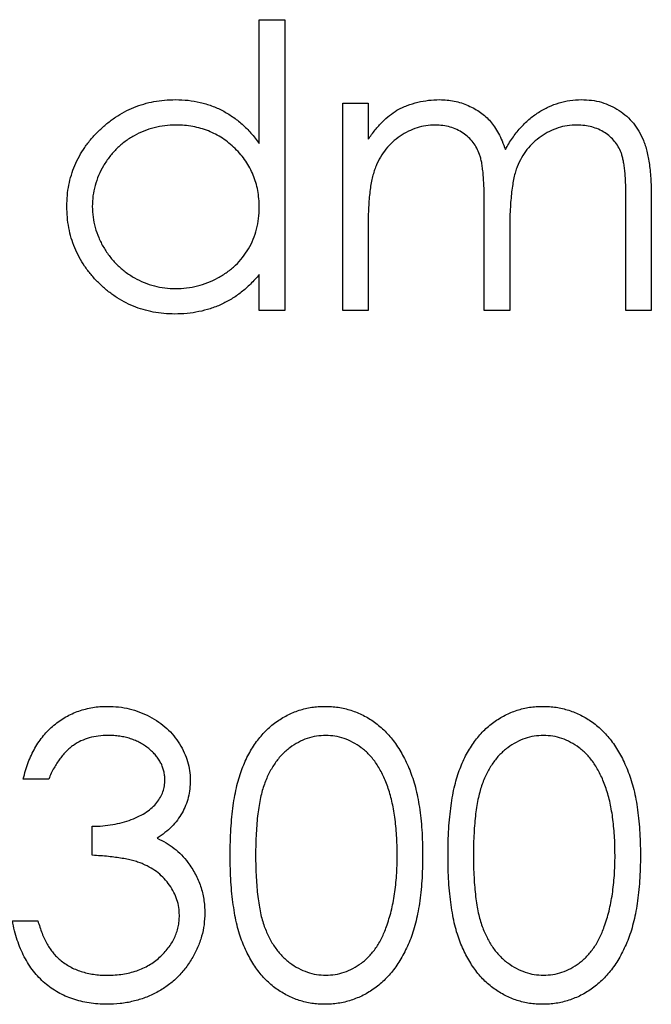
# Model space of a CAD drawing. Units: millimetres. Extents: x 125 to 7300, y 125 to 5125.
# Drawn here: x 5743 to 5746, y 2899 to 2904 of the extents above; entities that cross this region are included whole.
import ezdxf

# ---------------------------------------------------------------- set-up
doc = ezdxf.new("R2010")
doc.units = ezdxf.units.MM
doc.header["$LTSCALE"] = 25

msp = doc.modelspace()

# ---------------------------------------------------------------- linework, layer by layer
at = {"color": 7, "linetype": 'Continuous', "lineweight": 25}
for p, q in [((5744.3196, 2903.9684), (5744.4383, 2903.9684)), ((5744.3196, 2903.3912), (5744.3196, 2903.9684)), ((5744.4383, 2903.9684), (5744.4383, 2902.6116)), ((5744.7097, 2903.5783), (5744.8284, 2903.5783)), ((5744.7097, 2902.6116), (5744.7097, 2903.5783)), ((5744.8284, 2903.5783), (5744.8284, 2903.4103)), ((5745.3711, 2902.6116), (5745.3711, 2903.1031)), ((5746.0326, 2902.6116), (5746.0326, 2903.1357)), ((5746.1513, 2903.1352), (5746.1513, 2902.6116)), ((5744.8284, 2903.0183), (5744.8284, 2902.6116)), ((5745.4898, 2902.9876), (5745.4898, 2902.6116)), ((5744.3196, 2902.6116), (5744.3196, 2902.7788)), ((5744.4383, 2902.6116), (5744.3196, 2902.6116)), ((5744.8284, 2902.6116), (5744.7097, 2902.6116)), ((5745.4898, 2902.6116), (5745.3711, 2902.6116)), ((5746.1513, 2902.6116), (5746.0326, 2902.6116)), ((5743.3359, 2900.4243), (5743.2171, 2900.4243)), ((5743.5394, 2900.0682), (5743.5394, 2900.2038)), ((5743.1663, 2899.7629), (5743.285, 2899.7629))]:
    msp.add_line(p, q, dxfattribs=at)
for points, knots in [([(5743.4207, 2903.0976), (5743.4211, 2903.1144), (5743.4221, 2903.1476), (5743.4291, 2903.1965), (5743.4408, 2903.2435), (5743.4572, 2903.2887), (5743.4784, 2903.3319), (5743.504, 2903.3732), (5743.5343, 2903.4128), (5743.5691, 2903.4497), (5743.6069, 2903.4838), (5743.6473, 2903.5135), (5743.6894, 2903.5391), (5743.7337, 2903.5594), (5743.7796, 2903.5758), (5743.8276, 2903.5871), (5743.8774, 2903.5938), (5743.9113, 2903.5948), (5743.9284, 2903.5953)], [0, 0, 0, 0, 0.063775, 0.126079, 0.186904, 0.247574, 0.308003, 0.369132, 0.432033, 0.496791, 0.561611, 0.624914, 0.686726, 0.748079, 0.809582, 0.871631, 0.934886, 1, 1, 1, 1]), ([(5743.9284, 2903.5953), (5743.9482, 2903.5947), (5743.9869, 2903.5935), (5744.0436, 2903.5838), (5744.0972, 2903.5675), (5744.148, 2903.5451), (5744.1958, 2903.5161), (5744.2408, 2903.4811), (5744.2824, 2903.439), (5744.307, 2903.4074), (5744.3196, 2903.3912)], [0, 0, 0, 0, 0.128884, 0.252985, 0.37421, 0.494102, 0.614753, 0.738511, 0.866243, 1, 1, 1, 1]), ([(5744.9625, 2903.5462), (5744.9783, 2903.5538), (5745.0097, 2903.5688), (5745.0594, 2903.584), (5745.1102, 2903.5933), (5745.1445, 2903.5946), (5745.1618, 2903.5953)], [0, 0, 0, 0, 0.253734, 0.503035, 0.750014, 1, 1, 1, 1]), ([(5745.1618, 2903.5953), (5745.1734, 2903.5949), (5745.1966, 2903.5941), (5745.2308, 2903.589), (5745.264, 2903.5802), (5745.296, 2903.568), (5745.3261, 2903.5531), (5745.3537, 2903.5357), (5745.3785, 2903.5162), (5745.4005, 2903.4936), (5745.4203, 2903.4674), (5745.4384, 2903.4368), (5745.4552, 2903.4012), (5745.4645, 2903.3754), (5745.4694, 2903.3618)], [0, 0, 0, 0, 0.084152, 0.166532, 0.248836, 0.331246, 0.412957, 0.490494, 0.566156, 0.639987, 0.716765, 0.802144, 0.895833, 1, 1, 1, 1]), ([(5745.4694, 2903.3618), (5745.4746, 2903.3711), (5745.4848, 2903.3895), (5745.5019, 2903.4156), (5745.5199, 2903.4399), (5745.5388, 2903.4626), (5745.5586, 2903.4835), (5745.5794, 2903.5027), (5745.6011, 2903.5203), (5745.6313, 2903.5408), (5745.6705, 2903.5626), (5745.72, 2903.5815), (5745.7715, 2903.5932), (5745.8064, 2903.5946), (5745.824, 2903.5953)], [0, 0, 0, 0, 0.071766, 0.141226, 0.209116, 0.27484, 0.339483, 0.402476, 0.464942, 0.526833, 0.647415, 0.765562, 0.881615, 1, 1, 1, 1]), ([(5745.824, 2903.5953), (5745.8402, 2903.5947), (5745.872, 2903.5935), (5745.9181, 2903.5841), (5745.9612, 2903.5679), (5746.0011, 2903.5459), (5746.037, 2903.5183), (5746.0683, 2903.4854), (5746.0947, 2903.4474), (5746.1119, 2903.4117), (5746.1236, 2903.3802), (5746.1308, 2903.3534), (5746.1372, 2903.3239), (5746.1424, 2903.2916), (5746.1463, 2903.2565), (5746.1492, 2903.2186), (5746.1511, 2903.1778), (5746.1512, 2903.1497), (5746.1513, 2903.1352)], [0, 0, 0, 0, 0.075604, 0.147965, 0.218797, 0.28947, 0.359724, 0.429708, 0.500497, 0.574429, 0.613947, 0.657155, 0.703973, 0.754939, 0.809707, 0.868833, 0.932385, 1, 1, 1, 1]), ([(5744.8284, 2903.4103), (5744.8391, 2903.425), (5744.8596, 2903.4532), (5744.8932, 2903.4903), (5744.9267, 2903.5218), (5744.9509, 2903.5383), (5744.9625, 2903.5462)], [0, 0, 0, 0, 0.283595, 0.543395, 0.780646, 1, 1, 1, 1]), ([(5743.93, 2903.4765), (5743.9127, 2903.4759), (5743.8784, 2903.4747), (5743.8281, 2903.4652), (5743.78, 2903.4494), (5743.7343, 2903.4277), (5743.6917, 2903.4005), (5743.6536, 2903.3676), (5743.6198, 2903.3298), (5743.5913, 2903.2874), (5743.5681, 2903.242), (5743.5518, 2903.1945), (5743.541, 2903.1459), (5743.5399, 2903.1128), (5743.5394, 2903.0963)], [0, 0, 0, 0, 0.085921, 0.169593, 0.252476, 0.336244, 0.419505, 0.502036, 0.584775, 0.669846, 0.754185, 0.836658, 0.91801, 1, 1, 1, 1]), ([(5744.3196, 2903.0928), (5744.3192, 2903.1062), (5744.3185, 2903.1325), (5744.313, 2903.1711), (5744.3044, 2903.208), (5744.2921, 2903.2433), (5744.2761, 2903.2768), (5744.2567, 2903.3087), (5744.2337, 2903.3389), (5744.2074, 2903.367), (5744.1786, 2903.3925), (5744.1481, 2903.4153), (5744.1156, 2903.4341), (5744.0817, 2903.4496), (5744.0461, 2903.4619), (5744.0087, 2903.4702), (5743.9699, 2903.4758), (5743.9435, 2903.4763), (5743.93, 2903.4765)], [0, 0, 0, 0, 0.065634, 0.129188, 0.191219, 0.251913, 0.312507, 0.373494, 0.435152, 0.498741, 0.562095, 0.624187, 0.685476, 0.746097, 0.807612, 0.869967, 0.933951, 1, 1, 1, 1]), ([(5745.1411, 2903.4765), (5745.1267, 2903.476), (5745.0981, 2903.4748), (5745.056, 2903.4644), (5745.0154, 2903.4482), (5744.9769, 2903.4256), (5744.9415, 2903.3977), (5744.9105, 2903.3648), (5744.8844, 2903.3275), (5744.8671, 2903.2926), (5744.856, 2903.2618), (5744.8486, 2903.2356), (5744.8422, 2903.2065), (5744.8375, 2903.1744), (5744.8329, 2903.1396), (5744.8307, 2903.1018), (5744.8285, 2903.061), (5744.8284, 2903.0329), (5744.8284, 2903.0183)], [0, 0, 0, 0, 0.068677, 0.136871, 0.206114, 0.277538, 0.349772, 0.421251, 0.492911, 0.567027, 0.606614, 0.649704, 0.697303, 0.749086, 0.804881, 0.865485, 0.930237, 1, 1, 1, 1]), ([(5745.3711, 2903.1031), (5745.3711, 2903.117), (5745.371, 2903.1437), (5745.37, 2903.182), (5745.3681, 2903.2168), (5745.3659, 2903.2481), (5745.3627, 2903.2758), (5745.359, 2903.3002), (5745.3548, 2903.321), (5745.3477, 2903.3439), (5745.3368, 2903.3691), (5745.3193, 2903.396), (5745.2976, 2903.4196), (5745.272, 2903.4397), (5745.2433, 2903.4563), (5745.2116, 2903.4682), (5745.1771, 2903.4752), (5745.1533, 2903.4761), (5745.1411, 2903.4765)], [0, 0, 0, 0, 0.08253, 0.158779, 0.227738, 0.289946, 0.345499, 0.393896, 0.436374, 0.472122, 0.536384, 0.599078, 0.661948, 0.726311, 0.791771, 0.858647, 0.927305, 1, 1, 1, 1]), ([(5745.8034, 2903.4765), (5745.7884, 2903.476), (5745.7587, 2903.4749), (5745.7155, 2903.4641), (5745.6739, 2903.4479), (5745.6353, 2903.4243), (5745.5997, 2903.396), (5745.5691, 2903.3624), (5745.5439, 2903.3243), (5745.5268, 2903.2891), (5745.516, 2903.2575), (5745.5088, 2903.2299), (5745.5033, 2903.1985), (5745.4981, 2903.1635), (5745.4947, 2903.1247), (5745.4916, 2903.0823), (5745.4902, 2903.0362), (5745.49, 2903.0042), (5745.4898, 2902.9876)], [0, 0, 0, 0, 0.068158, 0.134707, 0.201865, 0.270788, 0.340024, 0.408083, 0.476813, 0.547346, 0.58564, 0.628865, 0.677153, 0.730803, 0.789807, 0.854325, 0.924365, 1, 1, 1, 1]), ([(5746.0326, 2903.1357), (5746.0326, 2903.1481), (5746.0325, 2903.1719), (5746.0315, 2903.206), (5746.0296, 2903.2371), (5746.0273, 2903.2651), (5746.0242, 2903.2902), (5746.0202, 2903.3122), (5746.0159, 2903.3313), (5746.0088, 2903.3525), (5745.9975, 2903.3759), (5745.9803, 2903.4011), (5745.9585, 2903.423), (5745.9335, 2903.4421), (5745.9049, 2903.4576), (5745.8734, 2903.4687), (5745.8392, 2903.4755), (5745.8156, 2903.4762), (5745.8034, 2903.4765)], [0, 0, 0, 0, 0.078343, 0.150563, 0.216151, 0.27568, 0.328707, 0.375904, 0.417302, 0.452693, 0.517265, 0.581217, 0.645322, 0.712024, 0.78013, 0.850218, 0.922649, 1, 1, 1, 1]), ([(5743.9247, 2902.5946), (5743.9076, 2902.5951), (5743.874, 2902.596), (5743.8244, 2902.6031), (5743.7768, 2902.6145), (5743.7309, 2902.6303), (5743.6872, 2902.6513), (5743.6452, 2902.6765), (5743.6052, 2902.7064), (5743.5678, 2902.7406), (5743.5333, 2902.7778), (5743.503, 2902.8175), (5743.4778, 2902.8595), (5743.4567, 2902.9032), (5743.4405, 2902.9491), (5743.4291, 2902.9969), (5743.422, 2903.0466), (5743.4211, 2903.0804), (5743.4207, 2903.0976)], [0, 0, 0, 0, 0.06462, 0.127433, 0.189004, 0.24993, 0.310668, 0.372329, 0.434939, 0.499576, 0.564191, 0.626735, 0.688109, 0.749294, 0.810331, 0.871901, 0.935046, 1, 1, 1, 1]), ([(5743.5394, 2903.0963), (5743.5401, 2903.0798), (5743.5415, 2903.0469), (5743.5516, 2902.9981), (5743.5686, 2902.9506), (5743.5917, 2902.9048), (5743.6207, 2902.8623), (5743.6543, 2902.8238), (5743.6928, 2902.7907), (5743.7355, 2902.7631), (5743.7811, 2902.7407), (5743.8291, 2902.7251), (5743.8784, 2902.7151), (5743.912, 2902.7139), (5743.929, 2902.7133)], [0, 0, 0, 0, 0.081589, 0.162859, 0.245484, 0.330807, 0.416493, 0.499893, 0.583048, 0.667158, 0.751312, 0.833785, 0.916256, 1, 1, 1, 1]), ([(5743.929, 2902.7133), (5743.9461, 2902.7139), (5743.9803, 2902.7152), (5744.0307, 2902.7248), (5744.0797, 2902.7405), (5744.1265, 2902.7624), (5744.1701, 2902.7895), (5744.2092, 2902.8213), (5744.2423, 2902.8582), (5744.2703, 2902.8988), (5744.2923, 2902.9433), (5744.3083, 2902.9907), (5744.3178, 2903.0409), (5744.319, 2903.0753), (5744.3196, 2903.0928)], [0, 0, 0, 0, 0.084802, 0.168664, 0.252552, 0.33824, 0.423103, 0.505556, 0.586176, 0.667136, 0.748499, 0.830452, 0.913456, 1, 1, 1, 1]), ([(5744.3196, 2902.7788), (5744.3062, 2902.7636), (5744.2801, 2902.7341), (5744.2364, 2902.6955), (5744.1902, 2902.6636), (5744.1415, 2902.6379), (5744.0905, 2902.6185), (5744.0373, 2902.6048), (5743.9818, 2902.5959), (5743.9439, 2902.595), (5743.9247, 2902.5946)], [0, 0, 0, 0, 0.134298, 0.262085, 0.38627, 0.507165, 0.6273, 0.748145, 0.87237, 1, 1, 1, 1]), ([(5743.2171, 2900.4243), (5743.2204, 2900.4376), (5743.2266, 2900.4637), (5743.2398, 2900.5009), (5743.2541, 2900.5361), (5743.2712, 2900.5686), (5743.2899, 2900.5992), (5743.3114, 2900.627), (5743.3345, 2900.6529), (5743.3602, 2900.6758), (5743.3871, 2900.6966), (5743.4156, 2900.7143), (5743.4451, 2900.7295), (5743.476, 2900.7421), (5743.5081, 2900.7516), (5743.5414, 2900.7584), (5743.5758, 2900.7629), (5743.5991, 2900.7633), (5743.6109, 2900.7635)], [0, 0, 0, 0, 0.072625, 0.141977, 0.208985, 0.273957, 0.336889, 0.398745, 0.460116, 0.520825, 0.580994, 0.640152, 0.698622, 0.757271, 0.816427, 0.876254, 0.937165, 1, 1, 1, 1]), ([(5743.6109, 2900.7635), (5743.6282, 2900.763), (5743.6624, 2900.762), (5743.7126, 2900.7526), (5743.7609, 2900.7377), (5743.807, 2900.7171), (5743.8498, 2900.6917), (5743.8879, 2900.6615), (5743.9207, 2900.627), (5743.9483, 2900.5889), (5743.9698, 2900.5482), (5743.9858, 2900.5063), (5743.9954, 2900.4634), (5743.9967, 2900.4344), (5743.9973, 2900.4198)], [0, 0, 0, 0, 0.090254, 0.17854, 0.266093, 0.354631, 0.441886, 0.525747, 0.608114, 0.690197, 0.770821, 0.848326, 0.924012, 1, 1, 1, 1]), ([(5744.1839, 2900.0676), (5744.184, 2900.0888), (5744.1843, 2900.13), (5744.1869, 2900.19), (5744.1914, 2900.2463), (5744.1975, 2900.2989), (5744.2049, 2900.3478), (5744.2148, 2900.3929), (5744.2261, 2900.4343), (5744.2391, 2900.4723), (5744.2539, 2900.5073), (5744.2699, 2900.54), (5744.2879, 2900.5703), (5744.3068, 2900.5987), (5744.3274, 2900.6247), (5744.349, 2900.6488), (5744.3726, 2900.6703), (5744.3973, 2900.6899), (5744.4234, 2900.707), (5744.4501, 2900.7222), (5744.4776, 2900.7351), (5744.506, 2900.7453), (5744.535, 2900.7537), (5744.5647, 2900.7594), (5744.5952, 2900.763), (5744.6158, 2900.7634), (5744.6262, 2900.7635)], [0, 0, 0, 0, 0.068595, 0.133246, 0.194313, 0.251279, 0.304513, 0.354235, 0.400481, 0.443411, 0.484015, 0.523252, 0.561042, 0.5979, 0.633518, 0.668314, 0.702496, 0.736685, 0.770293, 0.803437, 0.835913, 0.86846, 0.900847, 0.933467, 0.966258, 1, 1, 1, 1]), ([(5744.6262, 2900.7635), (5744.6367, 2900.7634), (5744.6576, 2900.763), (5744.6886, 2900.7595), (5744.7188, 2900.7536), (5744.7482, 2900.7453), (5744.7769, 2900.735), (5744.8049, 2900.7222), (5744.8322, 2900.7072), (5744.8584, 2900.6895), (5744.8838, 2900.6699), (5744.9078, 2900.6477), (5744.9303, 2900.6231), (5744.9517, 2900.5965), (5744.9714, 2900.5673), (5744.9902, 2900.536), (5745.0069, 2900.5021), (5745.0231, 2900.4661), (5745.037, 2900.4271), (5745.0496, 2900.3852), (5745.0598, 2900.34), (5745.0682, 2900.2917), (5745.0748, 2900.2402), (5745.0796, 2900.1855), (5745.0821, 2900.1275), (5745.0826, 2900.0879), (5745.0828, 2900.0676)], [0, 0, 0, 0, 0.033788, 0.067194, 0.099862, 0.132567, 0.165151, 0.197913, 0.231319, 0.265083, 0.299255, 0.334399, 0.369943, 0.406284, 0.444064, 0.482998, 0.523354, 0.565537, 0.609613, 0.656391, 0.705885, 0.758325, 0.813832, 0.872795, 0.934722, 1, 1, 1, 1]), ([(5745.2015, 2900.0676), (5745.2016, 2900.0888), (5745.2019, 2900.13), (5745.2046, 2900.19), (5745.209, 2900.2463), (5745.2151, 2900.2989), (5745.2225, 2900.3478), (5745.2324, 2900.3929), (5745.2437, 2900.4343), (5745.2568, 2900.4723), (5745.2715, 2900.5073), (5745.2875, 2900.54), (5745.3055, 2900.5703), (5745.3244, 2900.5987), (5745.345, 2900.6247), (5745.3666, 2900.6488), (5745.3902, 2900.6703), (5745.415, 2900.6899), (5745.4411, 2900.707), (5745.4678, 2900.7222), (5745.4953, 2900.7351), (5745.5236, 2900.7453), (5745.5526, 2900.7537), (5745.5823, 2900.7594), (5745.6128, 2900.763), (5745.6334, 2900.7634), (5745.6438, 2900.7635)], [0, 0, 0, 0, 0.068595, 0.133246, 0.194313, 0.251279, 0.304513, 0.354235, 0.400481, 0.443411, 0.484015, 0.523252, 0.561042, 0.5979, 0.633518, 0.668314, 0.702496, 0.736685, 0.770293, 0.803437, 0.835913, 0.86846, 0.900847, 0.933467, 0.966258, 1, 1, 1, 1]), ([(5745.6438, 2900.7635), (5745.6543, 2900.7634), (5745.6753, 2900.763), (5745.7062, 2900.7595), (5745.7364, 2900.7536), (5745.7658, 2900.7453), (5745.7946, 2900.735), (5745.8225, 2900.7222), (5745.8498, 2900.7072), (5745.876, 2900.6895), (5745.9014, 2900.6699), (5745.9254, 2900.6477), (5745.948, 2900.6231), (5745.9694, 2900.5965), (5745.9891, 2900.5673), (5746.0078, 2900.536), (5746.0246, 2900.5021), (5746.0407, 2900.4661), (5746.0547, 2900.4271), (5746.0672, 2900.3852), (5746.0774, 2900.34), (5746.0859, 2900.2917), (5746.0924, 2900.2402), (5746.0972, 2900.1855), (5746.0997, 2900.1275), (5746.1002, 2900.0879), (5746.1004, 2900.0676)], [0, 0, 0, 0, 0.033788, 0.067194, 0.099862, 0.132567, 0.165151, 0.197913, 0.231319, 0.265083, 0.299255, 0.334399, 0.369943, 0.406284, 0.444064, 0.482998, 0.523354, 0.565537, 0.609613, 0.656391, 0.705885, 0.758325, 0.813832, 0.872795, 0.934722, 1, 1, 1, 1]), ([(5743.6125, 2900.6279), (5743.5975, 2900.6273), (5743.5681, 2900.6263), (5743.5256, 2900.6173), (5743.4862, 2900.6029), (5743.4561, 2900.5858), (5743.4338, 2900.5689), (5743.4179, 2900.5541), (5743.4023, 2900.5377), (5743.388, 2900.5186), (5743.3735, 2900.4982), (5743.3603, 2900.4754), (5743.3475, 2900.4507), (5743.3398, 2900.4333), (5743.3359, 2900.4243)], [0, 0, 0, 0, 0.122712, 0.239685, 0.351816, 0.463766, 0.520818, 0.579448, 0.640604, 0.705298, 0.773634, 0.844669, 0.920057, 1, 1, 1, 1]), ([(5743.8786, 2900.4204), (5743.8784, 2900.4273), (5743.8781, 2900.441), (5743.8742, 2900.4611), (5743.8683, 2900.4805), (5743.8602, 2900.4993), (5743.8493, 2900.5173), (5743.8363, 2900.5345), (5743.8208, 2900.551), (5743.8031, 2900.5664), (5743.784, 2900.5811), (5743.7631, 2900.5935), (5743.7411, 2900.6041), (5743.7178, 2900.6129), (5743.6931, 2900.6195), (5743.6674, 2900.6242), (5743.6403, 2900.6272), (5743.6219, 2900.6276), (5743.6125, 2900.6279)], [0, 0, 0, 0, 0.055275, 0.109966, 0.163247, 0.218076, 0.273301, 0.330909, 0.390995, 0.454176, 0.518862, 0.583311, 0.648517, 0.715031, 0.782502, 0.852323, 0.924928, 1, 1, 1, 1]), ([(5744.6302, 2900.6279), (5744.6155, 2900.6271), (5744.5862, 2900.6255), (5744.543, 2900.6147), (5744.5015, 2900.5958), (5744.4685, 2900.575), (5744.4433, 2900.5552), (5744.4255, 2900.5381), (5744.4088, 2900.5193), (5744.3934, 2900.4988), (5744.379, 2900.4767), (5744.3658, 2900.4529), (5744.3539, 2900.4272), (5744.3429, 2900.3998), (5744.3332, 2900.3697), (5744.3253, 2900.3365), (5744.3179, 2900.3001), (5744.3127, 2900.2601), (5744.308, 2900.2169), (5744.3051, 2900.1703), (5744.3027, 2900.1204), (5744.3027, 2900.0859), (5744.3026, 2900.0682)], [0, 0, 0, 0, 0.060387, 0.120883, 0.182755, 0.247811, 0.281299, 0.315088, 0.349702, 0.384857, 0.420966, 0.458511, 0.497175, 0.537602, 0.580503, 0.627468, 0.678388, 0.733983, 0.793747, 0.857714, 0.926698, 1, 1, 1, 1]), ([(5744.9641, 2900.0682), (5744.9639, 2900.0841), (5744.9635, 2900.1152), (5744.9619, 2900.1607), (5744.9579, 2900.204), (5744.9534, 2900.2451), (5744.9469, 2900.284), (5744.9398, 2900.3208), (5744.9302, 2900.3552), (5744.9201, 2900.3876), (5744.9084, 2900.4178), (5744.8956, 2900.4458), (5744.8819, 2900.4718), (5744.867, 2900.4957), (5744.8512, 2900.5177), (5744.8339, 2900.5372), (5744.8158, 2900.5549), (5744.7906, 2900.5751), (5744.7575, 2900.5957), (5744.7164, 2900.6147), (5744.6736, 2900.6255), (5744.6446, 2900.6271), (5744.6302, 2900.6279)], [0, 0, 0, 0, 0.0656812, 0.1284865, 0.1881751, 0.2451061, 0.2994484, 0.3508229, 0.3999417, 0.4466717, 0.4912545, 0.5333763, 0.5738528, 0.6125263, 0.6495971, 0.685532, 0.7201058, 0.7538377, 0.8189254, 0.8804935, 0.9403113, 1, 1, 1, 1]), ([(5745.6478, 2900.6279), (5745.6332, 2900.6271), (5745.6039, 2900.6255), (5745.5606, 2900.6147), (5745.5191, 2900.5958), (5745.4862, 2900.575), (5745.4609, 2900.5552), (5745.4431, 2900.5381), (5745.4264, 2900.5193), (5745.411, 2900.4988), (5745.3966, 2900.4767), (5745.3834, 2900.4529), (5745.3715, 2900.4272), (5745.3605, 2900.3998), (5745.3509, 2900.3697), (5745.3429, 2900.3365), (5745.3355, 2900.3001), (5745.3303, 2900.2601), (5745.3257, 2900.2169), (5745.3227, 2900.1703), (5745.3204, 2900.1204), (5745.3203, 2900.0859), (5745.3202, 2900.0682)], [0, 0, 0, 0, 0.060387, 0.120883, 0.182755, 0.247811, 0.281299, 0.315088, 0.349702, 0.384857, 0.420966, 0.458511, 0.497175, 0.537602, 0.580503, 0.627468, 0.678388, 0.733983, 0.793747, 0.857714, 0.926698, 1, 1, 1, 1]), ([(5745.9817, 2900.0682), (5745.9815, 2900.0841), (5745.9811, 2900.1152), (5745.9795, 2900.1607), (5745.9755, 2900.204), (5745.9711, 2900.2451), (5745.9645, 2900.284), (5745.9574, 2900.3208), (5745.9479, 2900.3552), (5745.9377, 2900.3876), (5745.926, 2900.4178), (5745.9132, 2900.4458), (5745.8995, 2900.4718), (5745.8847, 2900.4957), (5745.8688, 2900.5177), (5745.8515, 2900.5372), (5745.8335, 2900.5549), (5745.8082, 2900.5751), (5745.7751, 2900.5957), (5745.734, 2900.6147), (5745.6912, 2900.6255), (5745.6622, 2900.6271), (5745.6478, 2900.6279)], [0, 0, 0, 0, 0.065681, 0.128486, 0.188175, 0.245106, 0.299448, 0.350823, 0.399942, 0.446672, 0.491255, 0.533376, 0.573853, 0.612526, 0.649597, 0.685532, 0.720106, 0.753838, 0.818925, 0.880493, 0.940311, 1, 1, 1, 1]), ([(5743.5394, 2900.2038), (5743.5558, 2900.2041), (5743.5878, 2900.2047), (5743.6346, 2900.2112), (5743.6794, 2900.2203), (5743.7212, 2900.2343), (5743.7592, 2900.2505), (5743.7922, 2900.2693), (5743.8197, 2900.2903), (5743.8416, 2900.3136), (5743.858, 2900.3387), (5743.8701, 2900.3648), (5743.8772, 2900.3922), (5743.8781, 2900.4109), (5743.8786, 2900.4204)], [0, 0, 0, 0, 0.110166, 0.215787, 0.318027, 0.417574, 0.51165, 0.596162, 0.672935, 0.74367, 0.810677, 0.874059, 0.936696, 1, 1, 1, 1]), ([(5743.9973, 2900.4198), (5743.9969, 2900.4058), (5743.996, 2900.3785), (5743.9887, 2900.3385), (5743.9764, 2900.3008), (5743.9594, 2900.2653), (5743.9373, 2900.2322), (5743.9106, 2900.2013), (5743.8791, 2900.1726), (5743.8551, 2900.1561), (5743.8428, 2900.1477)], [0, 0, 0, 0, 0.128068, 0.250608, 0.37063, 0.490072, 0.610375, 0.734313, 0.863217, 1, 1, 1, 1]), ([(5743.8428, 2900.1477), (5743.8569, 2900.1409), (5743.8848, 2900.1274), (5743.9228, 2900.101), (5743.9573, 2900.0705), (5743.9765, 2900.0467), (5743.9862, 2900.0348)], [0, 0, 0, 0, 0.25388, 0.503009, 0.750291, 1, 1, 1, 1]), ([(5743.9464, 2899.7883), (5743.9459, 2899.8006), (5743.9447, 2899.8252), (5743.9359, 2899.8614), (5743.9214, 2899.8963), (5743.9011, 2899.9292), (5743.8764, 2899.9597), (5743.8476, 2899.987), (5743.8143, 2900.0095), (5743.7837, 2900.025), (5743.7565, 2900.0356), (5743.7333, 2900.0426), (5743.7073, 2900.0486), (5743.6789, 2900.0542), (5743.6478, 2900.0589), (5743.614, 2900.0629), (5743.5776, 2900.066), (5743.5524, 2900.0674), (5743.5394, 2900.0682)], [0, 0, 0, 0, 0.066909, 0.133485, 0.201035, 0.271234, 0.34288, 0.413836, 0.485977, 0.56023, 0.599884, 0.644055, 0.691892, 0.744688, 0.801492, 0.862858, 0.929328, 1, 1, 1, 1]), ([(5744.6262, 2899.3728), (5744.6158, 2899.373), (5744.5952, 2899.3733), (5744.5647, 2899.3769), (5744.5351, 2899.3827), (5744.5063, 2899.3908), (5744.478, 2899.4007), (5744.4508, 2899.4136), (5744.4242, 2899.4285), (5744.3984, 2899.4454), (5744.3738, 2899.4648), (5744.3504, 2899.4862), (5744.3286, 2899.5103), (5744.3083, 2899.5366), (5744.289, 2899.5648), (5744.2713, 2899.5954), (5744.2549, 2899.6282), (5744.2399, 2899.6635), (5744.2267, 2899.7017), (5744.2149, 2899.7433), (5744.2056, 2899.7887), (5744.1977, 2899.8375), (5744.1913, 2899.89), (5744.187, 2899.946), (5744.1843, 2900.0057), (5744.184, 2900.0466), (5744.1839, 2900.0676)], [0, 0, 0, 0, 0.0337871, 0.0666217, 0.0992849, 0.1313612, 0.1635852, 0.1961039, 0.2289023, 0.2621581, 0.2959912, 0.3302178, 0.3650598, 0.4009507, 0.4376204, 0.4757075, 0.5153807, 0.5564135, 0.5997648, 0.6464242, 0.6964314, 0.7497815, 0.8065733, 0.8674355, 0.9318868, 1, 1, 1, 1]), ([(5744.3026, 2900.0682), (5744.3027, 2900.0505), (5744.3027, 2900.0162), (5744.305, 2899.9664), (5744.3082, 2899.9199), (5744.3122, 2899.8767), (5744.3181, 2899.8369), (5744.3248, 2899.8004), (5744.333, 2899.7672), (5744.3426, 2899.7371), (5744.3536, 2899.7096), (5744.3656, 2899.6841), (5744.3785, 2899.6601), (5744.3929, 2899.638), (5744.4086, 2899.6176), (5744.4252, 2899.5986), (5744.4433, 2899.5817), (5744.4685, 2899.5614), (5744.5017, 2899.5404), (5744.5435, 2899.5221), (5744.5864, 2899.5106), (5744.6156, 2899.5092), (5744.6302, 2899.5085)], [0, 0, 0, 0, 0.0729511, 0.1415837, 0.2059265, 0.2653014, 0.3205972, 0.3718165, 0.4187898, 0.4616987, 0.5021336, 0.5408043, 0.5781805, 0.6142969, 0.6496782, 0.6842995, 0.718359, 0.7520809, 0.8176524, 0.8797221, 0.9399656, 1, 1, 1, 1]), ([(5745.0828, 2900.0676), (5745.0825, 2900.0474), (5745.0821, 2900.008), (5745.0796, 2899.9503), (5745.0747, 2899.8959), (5745.0686, 2899.8446), (5745.0601, 2899.7965), (5745.0496, 2899.7517), (5745.0381, 2899.7097), (5745.0238, 2899.6711), (5745.0081, 2899.6352), (5744.9911, 2899.6017), (5744.9728, 2899.5702), (5744.9529, 2899.5411), (5744.9318, 2899.5142), (5744.9088, 2899.4898), (5744.8847, 2899.4674), (5744.8593, 2899.4475), (5744.8327, 2899.4301), (5744.8055, 2899.4145), (5744.7772, 2899.402), (5744.7485, 2899.3912), (5744.719, 2899.3829), (5744.6886, 2899.3772), (5744.6577, 2899.3732), (5744.6367, 2899.3729), (5744.6262, 2899.3728)], [0, 0, 0, 0, 0.065063, 0.126773, 0.185516, 0.240765, 0.29298, 0.34225, 0.388919, 0.432776, 0.474628, 0.514775, 0.553606, 0.591426, 0.628028, 0.663804, 0.698984, 0.733591, 0.767628, 0.801208, 0.834264, 0.866981, 0.89972, 0.932702, 0.966176, 1, 1, 1, 1]), ([(5744.914, 2899.7356), (5744.918, 2899.7474), (5744.9261, 2899.7713), (5744.9365, 2899.8085), (5744.9447, 2899.8475), (5744.9521, 2899.8881), (5744.9572, 2899.9306), (5744.9612, 2899.9749), (5744.9636, 2900.021), (5744.9639, 2900.0523), (5744.9641, 2900.0682)], [0, 0, 0, 0, 0.1105883, 0.2245418, 0.3425035, 0.4643241, 0.590756, 0.7222275, 0.8588428, 1, 1, 1, 1]), ([(5745.6438, 2899.3728), (5745.6334, 2899.373), (5745.6128, 2899.3733), (5745.5823, 2899.3769), (5745.5527, 2899.3827), (5745.5239, 2899.3908), (5745.4957, 2899.4007), (5745.4684, 2899.4136), (5745.4418, 2899.4285), (5745.416, 2899.4454), (5745.3915, 2899.4648), (5745.368, 2899.4862), (5745.3462, 2899.5103), (5745.3259, 2899.5366), (5745.3067, 2899.5648), (5745.2889, 2899.5954), (5745.2725, 2899.6282), (5745.2576, 2899.6635), (5745.2443, 2899.7017), (5745.2325, 2899.7433), (5745.2233, 2899.7887), (5745.2153, 2899.8375), (5745.2089, 2899.89), (5745.2046, 2899.946), (5745.2019, 2900.0057), (5745.2016, 2900.0466), (5745.2015, 2900.0676)], [0, 0, 0, 0, 0.0337871, 0.0666217, 0.0992849, 0.1313612, 0.1635852, 0.1961039, 0.2289023, 0.2621581, 0.2959912, 0.3302178, 0.3650598, 0.4009507, 0.4376204, 0.4757075, 0.5153807, 0.5564135, 0.5997648, 0.6464242, 0.6964314, 0.7497815, 0.8065733, 0.8674355, 0.9318868, 1, 1, 1, 1]), ([(5745.3202, 2900.0682), (5745.3203, 2900.0505), (5745.3204, 2900.0162), (5745.3227, 2899.9664), (5745.3258, 2899.9199), (5745.3298, 2899.8767), (5745.3358, 2899.8369), (5745.3425, 2899.8004), (5745.3506, 2899.7672), (5745.3603, 2899.7371), (5745.3712, 2899.7096), (5745.3832, 2899.6841), (5745.3961, 2899.6601), (5745.4105, 2899.638), (5745.4262, 2899.6176), (5745.4428, 2899.5986), (5745.461, 2899.5817), (5745.4861, 2899.5614), (5745.5193, 2899.5404), (5745.5611, 2899.5221), (5745.6041, 2899.5106), (5745.6332, 2899.5092), (5745.6478, 2899.5085)], [0, 0, 0, 0, 0.072951, 0.141584, 0.205926, 0.265301, 0.320597, 0.371817, 0.41879, 0.461699, 0.502134, 0.540804, 0.578181, 0.614297, 0.649678, 0.684299, 0.718359, 0.752081, 0.817652, 0.879722, 0.939966, 1, 1, 1, 1]), ([(5746.1004, 2900.0676), (5746.1002, 2900.0474), (5746.0997, 2900.008), (5746.0972, 2899.9503), (5746.0923, 2899.8959), (5746.0862, 2899.8446), (5746.0777, 2899.7965), (5746.0673, 2899.7517), (5746.0557, 2899.7097), (5746.0414, 2899.6711), (5746.0257, 2899.6352), (5746.0087, 2899.6017), (5745.9905, 2899.5702), (5745.9706, 2899.5411), (5745.9494, 2899.5142), (5745.9264, 2899.4898), (5745.9024, 2899.4674), (5745.8769, 2899.4475), (5745.8503, 2899.4301), (5745.8231, 2899.4145), (5745.7948, 2899.402), (5745.7661, 2899.3912), (5745.7366, 2899.3829), (5745.7063, 2899.3772), (5745.6753, 2899.3732), (5745.6543, 2899.3729), (5745.6438, 2899.3728)], [0, 0, 0, 0, 0.065063, 0.126773, 0.185516, 0.240765, 0.29298, 0.34225, 0.388919, 0.432776, 0.474628, 0.514775, 0.553606, 0.591426, 0.628028, 0.663804, 0.698984, 0.733591, 0.767628, 0.801208, 0.834264, 0.866981, 0.89972, 0.932702, 0.966176, 1, 1, 1, 1]), ([(5745.9316, 2899.7356), (5745.9356, 2899.7474), (5745.9437, 2899.7713), (5745.9541, 2899.8085), (5745.9624, 2899.8475), (5745.9698, 2899.8881), (5745.9748, 2899.9306), (5745.9789, 2899.9749), (5745.9813, 2900.021), (5745.9816, 2900.0523), (5745.9817, 2900.0682)], [0, 0, 0, 0, 0.110588, 0.224542, 0.342503, 0.464324, 0.590756, 0.722227, 0.858843, 1, 1, 1, 1]), ([(5743.9862, 2900.0348), (5743.9926, 2900.026), (5744.0052, 2900.0088), (5744.0208, 2899.981), (5744.0349, 2899.9529), (5744.0459, 2899.9237), (5744.0545, 2899.8938), (5744.0606, 2899.8631), (5744.0644, 2899.8317), (5744.0649, 2899.8104), (5744.0652, 2899.7997)], [0, 0, 0, 0, 0.128136, 0.254173, 0.378112, 0.501712, 0.623986, 0.747096, 0.872875, 1, 1, 1, 1]), ([(5744.0652, 2899.7997), (5744.0645, 2899.7812), (5744.0631, 2899.7442), (5744.051, 2899.6896), (5744.0323, 2899.6362), (5744.0057, 2899.5852), (5743.9732, 2899.5374), (5743.9346, 2899.4947), (5743.8903, 2899.4579), (5743.8408, 2899.4272), (5743.7872, 2899.4027), (5743.73, 2899.3857), (5743.6698, 2899.3746), (5743.6285, 2899.3734), (5743.6075, 2899.3728)], [0, 0, 0, 0, 0.079648, 0.158922, 0.239619, 0.322609, 0.406035, 0.487602, 0.569685, 0.653036, 0.737436, 0.822478, 0.909748, 1, 1, 1, 1]), ([(5743.6075, 2899.3728), (5743.5934, 2899.3731), (5743.5655, 2899.3738), (5743.5246, 2899.3782), (5743.4856, 2899.3862), (5743.4483, 2899.3971), (5743.4128, 2899.4108), (5743.3793, 2899.428), (5743.3473, 2899.4481), (5743.3174, 2899.4715), (5743.2895, 2899.4977), (5743.2642, 2899.5271), (5743.2413, 2899.5593), (5743.2213, 2899.5945), (5743.2033, 2899.6323), (5743.1885, 2899.6732), (5743.1754, 2899.7168), (5743.1694, 2899.7473), (5743.1663, 2899.7629)], [0, 0, 0, 0, 0.065541, 0.128963, 0.190377, 0.250092, 0.308548, 0.366398, 0.424542, 0.48317, 0.542243, 0.601739, 0.662506, 0.724856, 0.789128, 0.856346, 0.926295, 1, 1, 1, 1]), ([(5743.285, 2899.7629), (5743.2881, 2899.7527), (5743.2941, 2899.7329), (5743.3043, 2899.7044), (5743.316, 2899.6782), (5743.3285, 2899.6543), (5743.3417, 2899.6322), (5743.3564, 2899.6128), (5743.3716, 2899.595), (5743.383, 2899.5849), (5743.3886, 2899.58)], [0, 0, 0, 0, 0.14977, 0.291316, 0.425966, 0.55216, 0.671527, 0.786122, 0.895325, 1, 1, 1, 1]), ([(5743.6096, 2899.5085), (5743.622, 2899.5087), (5743.6462, 2899.5091), (5743.6815, 2899.5133), (5743.7151, 2899.5194), (5743.7466, 2899.5288), (5743.7765, 2899.5405), (5743.8042, 2899.5551), (5743.8302, 2899.5722), (5743.8542, 2899.5917), (5743.8757, 2899.613), (5743.8946, 2899.6353), (5743.9107, 2899.6585), (5743.9237, 2899.6827), (5743.934, 2899.7079), (5743.941, 2899.734), (5743.9458, 2899.7608), (5743.9462, 2899.7791), (5743.9464, 2899.7883)], [0, 0, 0, 0, 0.076072, 0.148752, 0.218403, 0.28576, 0.350598, 0.414964, 0.478069, 0.541761, 0.60435, 0.664075, 0.721464, 0.777587, 0.832644, 0.887844, 0.94346, 1, 1, 1, 1]), ([(5744.6302, 2899.5085), (5744.6448, 2899.5091), (5744.6741, 2899.5103), (5744.7168, 2899.5219), (5744.7584, 2899.5395), (5744.7909, 2899.5602), (5744.8156, 2899.58), (5744.8334, 2899.5969), (5744.8497, 2899.6158), (5744.8651, 2899.6361), (5744.8792, 2899.6584), (5744.8921, 2899.6824), (5744.9039, 2899.7083), (5744.9106, 2899.7263), (5744.914, 2899.7356)], [0, 0, 0, 0, 0.112813, 0.225394, 0.339595, 0.459675, 0.521735, 0.583926, 0.648174, 0.713881, 0.781004, 0.851451, 0.924051, 1, 1, 1, 1]), ([(5745.6478, 2899.5085), (5745.6624, 2899.5091), (5745.6917, 2899.5103), (5745.7345, 2899.5219), (5745.776, 2899.5395), (5745.8085, 2899.5602), (5745.8333, 2899.58), (5745.851, 2899.5969), (5745.8673, 2899.6158), (5745.8827, 2899.6361), (5745.8969, 2899.6584), (5745.9097, 2899.6824), (5745.9215, 2899.7083), (5745.9282, 2899.7263), (5745.9316, 2899.7356)], [0, 0, 0, 0, 0.112813, 0.225394, 0.339595, 0.459675, 0.521735, 0.583926, 0.648174, 0.713881, 0.781004, 0.851451, 0.924051, 1, 1, 1, 1]), ([(5743.3886, 2899.58), (5743.396, 2899.5743), (5743.4108, 2899.5629), (5743.4349, 2899.5483), (5743.4603, 2899.5357), (5743.4874, 2899.5261), (5743.5158, 2899.5179), (5743.5458, 2899.5126), (5743.5772, 2899.5089), (5743.5987, 2899.5086), (5743.6096, 2899.5085)], [0, 0, 0, 0, 0.118271, 0.236178, 0.355663, 0.475904, 0.600127, 0.728608, 0.861313, 1, 1, 1, 1])]:
    msp.add_open_spline(points, degree=3, knots=knots, dxfattribs=at)

doc.saveas('drawing.dxf')
